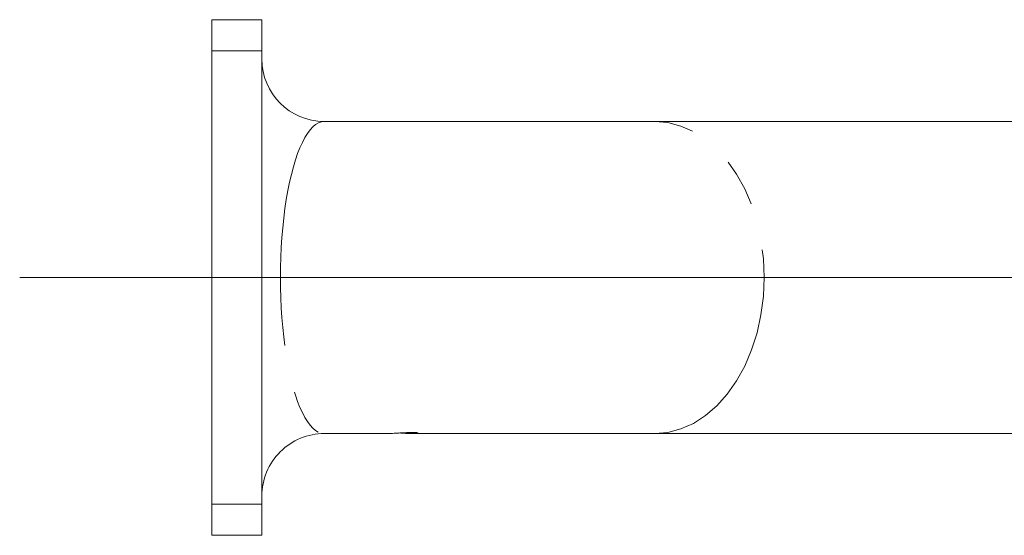
# Model space of a CAD drawing. Units: millimetres. Extents: x 21 to 206, y 9 to 287.
# Drawn here: x 85 to 111, y 90 to 104 of the extents above; entities that cross this region are included whole.
import ezdxf

# ---------------------------------------------------------------- set-up
doc = ezdxf.new("R2010")
doc.units = ezdxf.units.MM
doc.linetypes.add('PHANTOM', pattern=[12.7, 6.35, -1.27, 1.27, -1.27, 1.27, -1.27])

# ---------------------------------------------------------------- blocks, each defined once
blk = doc.blocks.new('SW_CENTERMARKSYMBOL_4')
at = {"color": 0, "linetype": 'Continuous', "lineweight": 0}
blk.add_line((-0.833, 0), (-52.594, 0), dxfattribs=at)

msp = doc.modelspace()

# ---------------------------------------------------------------- linework, layer by layer
at = {"color": 7, "linetype": 'Continuous', "lineweight": 15}
for p, q in [((89.8034, 103.591), (91.1367, 103.591)), ((89.8034, 102.7577), (89.8034, 103.591)), ((91.1367, 103.591), (91.1367, 102.7577)), ((89.8034, 102.7577), (89.8034, 90.6577)), ((91.1367, 102.7577), (91.1367, 90.6577)), ((101.6159, 100.8744), (92.8034, 100.8744)), ((111.9439, 100.8744), (101.6159, 100.8744)), ((92.8034, 92.541), (94.4476, 92.541)), ((95.155, 92.541), (101.6159, 92.541)), ((101.6159, 92.541), (111.9439, 92.541)), ((89.8034, 89.8244), (89.8034, 90.6577)), ((91.1367, 90.6577), (91.1367, 89.8244)), ((91.1367, 89.8244), (89.8034, 89.8244))]:
    msp.add_line(p, q, dxfattribs=at)
at = {"color": 8, "linetype": 'PHANTOM', "lineweight": 0}
for p, q in [((91.1367, 102.7577), (89.8034, 102.7577)), ((89.8034, 90.6577), (91.1367, 90.6577))]:
    msp.add_line(p, q, dxfattribs=at)
at = {"color": 8, "linetype": 'PHANTOM', "lineweight": 0, "flags": 128}
msp.add_lwpolyline([(101.6159, 92.541), (101.6193, 92.541), (101.9715, 92.572), (102.3185, 92.6631), (102.6553, 92.8131), (102.977, 93.0199), (103.2789, 93.2803), (103.5565, 93.5906), (103.8059, 93.9464), (104.0234, 94.3423), (104.2059, 94.7727), (104.3506, 95.2312), (104.4555, 95.7113), (104.5191, 96.2058), (104.5403, 96.7077), (104.5191, 97.2096), (104.4555, 97.7041), (104.3506, 98.1842), (104.2059, 98.6428), (104.0234, 99.0731), (103.8059, 99.4691), (103.5565, 99.8248), (103.2789, 100.1351), (102.977, 100.3956), (102.6553, 100.6023), (102.3185, 100.7523), (101.9715, 100.8435), (101.6193, 100.8744), (101.6159, 100.8744)], dxfattribs=at)
at = {"color": 7, "linetype": 'Continuous', "lineweight": 15}
for centre, start, end in [((92.8034, 102.541), 180, 269.9169), ((92.8034, 90.8744), 89.90651, 180)]:
    msp.add_arc(centre, 1.6667, start, end, dxfattribs=at)
at = {"color": 8, "linetype": 'PHANTOM', "lineweight": 0}
msp.add_ellipse((92.8034, 96.7077), major_axis=(0, 4.1667), ratio=0.2807482, start_param=0.0000771, end_param=3.1416937, dxfattribs=at)
at = {"color": 7, "linetype": 'Continuous', "lineweight": 15}
for points, knots in [([(95.3034, 92.5559), (95.2979, 92.5592), (95.2869, 92.566), (95.2009, 92.5719), (95.0743, 92.5708), (94.9171, 92.5634), (94.7459, 92.5526), (94.5858, 92.544), (94.4812, 92.54), (94.4483, 92.5411), (94.4476, 92.5411)], [0, 0, 0, 0, 0.1427168, 0.2854556, 0.4275278, 0.5691541, 0.7114629, 0.8545206, 0.9972309, 1, 1, 1, 1]), ([(94.8039, 92.5563), (94.8595, 92.5529), (94.9714, 92.5462), (95.1209, 92.5403), (95.234, 92.5414), (95.2946, 92.548), (95.3009, 92.5536), (95.3034, 92.5559)], [0, 0, 0, 0, 0.2127477, 0.4279244, 0.6417859, 0.8549757, 1, 1, 1, 1])]:
    msp.add_open_spline(points, degree=3, knots=knots, dxfattribs=at)

# ---------------------------------------------------------------- block references
at = {"color": 7, "linetype": 'Continuous', "lineweight": 0}
msp.add_blockref('SW_CENTERMARKSYMBOL_4', (137.2701, 96.7077), dxfattribs=at)

doc.saveas('drawing.dxf')
